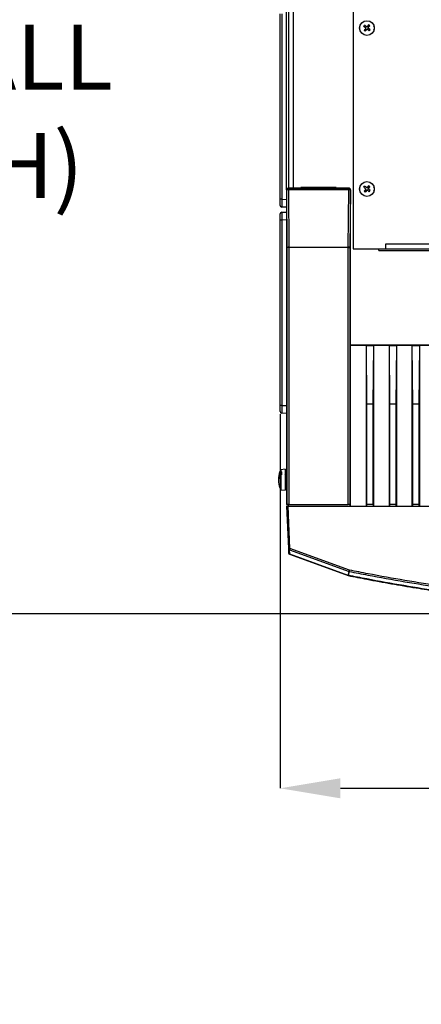
# Model space of a CAD drawing. Units: inches. Extents: x 4 to 268, y 4 to 172.
# Drawn here: x 102 to 112, y 116 to 140 of the extents above; entities that cross this region are included whole.
import ezdxf

# ---------------------------------------------------------------- set-up
doc = ezdxf.new("R2010")
doc.units = ezdxf.units.IN
doc.header["$LTSCALE"] = 16
doc.header["$MEASUREMENT"] = 0
doc.header["$PDSIZE"] = -1
doc.styles.add('SLDTEXTSTYLE0', font='TXT', dxfattribs={"width": 0.605})
doc.dimstyles.new('SLDDIMSTYLE0', dxfattribs={"dimtxt": 1.617839, "dimasz": 1.4992, "dimexe": 0, "dimexo": 0.0625, "dimgap": 0.40446, "dimtad": 0, "dimtih": 1, "dimtoh": 1, "dimrnd": 1e-09, "dimzin": 12, "dimdsep": 46, "dimtxsty": 'SLDTEXTSTYLE0', "dimsah": 1, "dimcen": 0.09, "dimadec": 0, "dimazin": 3, "dimtfac": 1, "dimtdec": 3, "dimtofl": 0, "dimtmove": 0, "dimatfit": 3, "dimfxl": 1, "dimfrac": 2, "dimtolj": 1, "dimtzin": 12, "dimarcsym": 0})
doc.dimstyles.new('SLDDIMSTYLE1', dxfattribs={"dimtxt": 1.617839, "dimasz": 1.4992, "dimexe": 0, "dimexo": 0.0625, "dimgap": 0.40446, "dimtad": 0, "dimtih": 1, "dimtoh": 1, "dimrnd": 1e-09, "dimzin": 12, "dimdsep": 46, "dimtxsty": 'SLDTEXTSTYLE0', "dimsah": 1, "dimcen": 0.09, "dimadec": 0, "dimazin": 3, "dimtfac": 1, "dimtdec": 3, "dimtmove": 0, "dimatfit": 0, "dimfxl": 1, "dimfrac": 2, "dimtolj": 1, "dimtzin": 12, "dimarcsym": 0})

# ---------------------------------------------------------------- blocks, each defined once
blk = doc.blocks.new('_D_1')
at = {"color": 0, "lineweight": -2, "transparency": 16777216}
for p, q in [((108.242, 153.178), (99.186, 153.178)), ((99.186, 151.678), (99.186, 143.249)), ((99.186, 127), (99.186, 135.429)), ((119.277, 125.5), (99.186, 125.5))]:
    blk.add_line(p, q, dxfattribs=at)
at = {"color": 0, "transparency": 16777216}
for points in [[(98.937, 151.678), (99.436, 151.678), (99.186, 153.178)], [(98.937, 127), (99.436, 127), (99.186, 125.5)]]:
    blk.add_solid(points, dxfattribs=at)
at = {"layer": 'Defpoints', "color": 0, "transparency": 16777216}
for p in [(108.304, 153.178), (99.186, 125.5), (119.339, 125.5)]:
    blk.add_point(p, dxfattribs=at)
at = {"color": 0, "transparency": 16777216, "insert": (99.186, 142.844), "char_height": 1.6178, "attachment_point": 2, "style": 'SLDTEXTSTYLE0'}
blk.add_mtext('\\A1;(27.68\\POVERALL\\PDEPTH)', dxfattribs=at)
blk = doc.blocks.new('_D_2')
at = {"color": 0, "lineweight": -2, "transparency": 16777216}
for p, q in [((108.026, 130.462), (108.026, 121.162)), ((130.653, 130.462), (130.653, 121.162)), ((109.525, 121.162), (112.247, 121.162)), ((129.154, 121.162), (126.432, 121.162))]:
    blk.add_line(p, q, dxfattribs=at)
at = {"color": 0, "transparency": 16777216}
for points in [[(109.525, 121.412), (109.525, 120.913), (108.026, 121.162)], [(129.154, 121.412), (129.154, 120.913), (130.653, 121.162)]]:
    blk.add_solid(points, dxfattribs=at)
at = {"layer": 'Defpoints', "color": 0, "transparency": 16777216}
for p in [(108.026, 130.525), (130.653, 130.525), (130.653, 121.162)]:
    blk.add_point(p, dxfattribs=at)
at = {"color": 0, "transparency": 16777216, "insert": (119.339, 123.32), "char_height": 1.61784, "attachment_point": 2, "style": 'SLDTEXTSTYLE0'}
blk.add_mtext('\\A1;(22.63\\POVERALL WIDTH)', dxfattribs=at)

msp = doc.modelspace()

# ---------------------------------------------------------------- linework, layer by layer
for p, q in [((108.183, 136.039), (108.183, 153.056)), ((108.238, 136.078), (108.238, 153.056)), ((108.359, 136.078), (108.359, 152.967)), ((109.839, 152.045), (109.839, 134.576)), ((108.026, 135.807), (108.026, 140.41)), ((108.063, 140.41), (108.063, 135.807)), ((110.104, 140.102), (110.126, 140.129)), ((110.159, 140.058), (110.104, 140.102)), ((110.159, 140.058), (110.115, 140.003)), ((110.142, 139.981), (110.115, 140.003)), ((110.181, 140.085), (110.126, 140.129)), ((110.186, 140.036), (110.142, 139.981)), ((110.224, 140.14), (110.181, 140.085)), ((110.24, 139.992), (110.186, 140.036)), ((110.252, 140.118), (110.208, 140.063)), ((110.262, 140.019), (110.208, 140.063)), ((110.252, 140.118), (110.224, 140.14)), ((110.24, 139.992), (110.262, 140.019)), ((108.543, 136.097), (108.543, 136.078)), ((109.418, 136.097), (108.543, 136.097)), ((108.555, 136.078), (108.613, 136.092)), ((108.585, 136.085), (108.585, 136.097)), ((108.613, 136.081), (108.613, 136.097)), ((109.348, 136.081), (109.348, 136.097)), ((109.418, 136.078), (109.418, 136.097)), ((110.104, 136.102), (110.126, 136.129)), ((110.159, 136.058), (110.104, 136.102)), ((110.181, 136.085), (110.126, 136.129)), ((110.224, 136.14), (110.181, 136.085)), ((110.252, 136.118), (110.208, 136.063)), ((110.252, 136.118), (110.224, 136.14)), ((108.183, 136.038), (108.183, 128.217)), ((108.189, 136.032), (108.183, 136.038)), ((108.203, 134.603), (108.189, 136.032)), ((108.223, 136.078), (108.228, 136.072)), ((108.61, 136.078), (108.223, 136.078)), ((108.228, 136.042), (108.228, 136.072)), ((108.228, 136.072), (109.732, 136.072)), ((108.228, 136.042), (108.242, 134.613)), ((109.732, 136.042), (108.228, 136.042)), ((108.61, 136.078), (108.613, 136.081)), ((108.613, 136.081), (109.348, 136.081)), ((109.351, 136.078), (109.348, 136.081)), ((109.738, 136.078), (109.351, 136.078)), ((109.718, 134.613), (109.732, 136.042)), ((109.732, 136.072), (109.738, 136.078)), ((109.732, 136.042), (109.732, 136.072)), ((109.771, 136.032), (109.758, 134.603)), ((109.777, 136.038), (109.771, 136.032)), ((109.777, 132.178), (109.777, 136.038)), ((110.159, 136.058), (110.115, 136.003)), ((110.142, 135.981), (110.115, 136.003)), ((110.186, 136.036), (110.142, 135.981)), ((110.24, 135.992), (110.186, 136.036)), ((110.262, 136.019), (110.208, 136.063)), ((110.24, 135.992), (110.262, 136.019)), ((108.063, 135.807), (108.026, 135.807)), ((108.026, 135.65), (108.026, 135.807)), ((108.063, 135.807), (108.183, 135.802)), ((108.183, 135.605), (108.063, 135.61)), ((108.026, 135.285), (108.026, 135.443)), ((108.063, 135.482), (108.183, 135.487)), ((108.026, 130.682), (108.026, 135.285)), ((108.063, 135.285), (108.026, 135.285)), ((108.183, 135.29), (108.063, 135.285)), ((108.063, 135.285), (108.063, 130.682)), ((110.652, 134.698), (128.027, 134.698)), ((110.652, 134.576), (110.652, 134.698)), ((108.203, 128.217), (108.203, 134.603)), ((108.242, 134.603), (108.203, 134.603)), ((108.242, 134.603), (108.242, 134.613)), ((108.242, 134.613), (109.718, 134.613)), ((109.718, 134.603), (108.242, 134.603)), ((108.242, 134.603), (108.242, 128.217)), ((109.718, 134.603), (109.718, 134.613)), ((109.718, 134.603), (109.758, 134.603)), ((109.718, 128.217), (109.718, 134.603)), ((109.758, 134.603), (109.758, 128.217)), ((109.839, 134.576), (110.652, 134.576)), ((110.481, 134.529), (110.481, 134.576)), ((110.481, 134.529), (128.198, 134.529)), ((110.652, 134.576), (128.027, 134.576)), ((109.77, 132.171), (109.777, 132.178)), ((109.77, 132.171), (109.77, 128.178)), ((110.171, 132.171), (109.77, 132.171)), ((115.969, 132.178), (109.777, 132.178)), ((110.171, 128.178), (110.171, 132.171)), ((110.171, 132.171), (110.171, 132.171)), ((110.184, 130.708), (110.171, 132.171)), ((110.171, 132.171), (110.348, 132.171)), ((110.348, 132.171), (110.334, 130.708)), ((110.348, 132.171), (110.348, 132.171)), ((110.348, 132.171), (110.348, 128.178)), ((110.742, 132.171), (110.348, 132.171)), ((110.742, 128.178), (110.742, 132.171)), ((110.742, 132.171), (110.742, 132.171)), ((110.755, 130.708), (110.742, 132.171)), ((110.742, 132.171), (110.919, 132.171)), ((110.919, 132.171), (110.905, 130.708)), ((110.919, 132.171), (110.919, 132.171)), ((110.919, 132.171), (110.919, 128.178)), ((111.312, 132.171), (110.919, 132.171)), ((111.312, 128.178), (111.312, 132.171)), ((111.312, 132.171), (111.312, 132.171)), ((111.326, 130.708), (111.312, 132.171)), ((111.312, 132.171), (111.49, 132.171)), ((111.49, 132.171), (111.476, 130.708)), ((111.49, 132.171), (111.49, 132.171)), ((111.49, 132.171), (111.49, 128.178)), ((111.883, 132.171), (111.49, 132.171)), ((110.184, 128.217), (110.184, 130.708)), ((110.334, 130.708), (110.184, 130.708)), ((110.334, 130.708), (110.334, 128.217)), ((110.755, 128.217), (110.755, 130.708)), ((110.905, 130.708), (110.755, 130.708)), ((110.905, 130.708), (110.905, 128.217)), ((111.326, 128.217), (111.326, 130.708)), ((111.476, 130.708), (111.326, 130.708)), ((111.476, 130.708), (111.476, 128.217)), ((108.063, 130.682), (108.026, 130.682)), ((108.026, 130.525), (108.026, 130.682)), ((108.063, 130.682), (108.183, 130.677)), ((108.183, 130.48), (108.063, 130.485)), ((108.146, 129.095), (108.039, 129.082)), ((108.039, 129.082), (108.039, 129.024)), ((108.064, 128.959), (108.064, 129.026)), ((108.146, 129.095), (108.146, 128.57)), ((108.166, 129.06), (108.161, 129.055)), ((108.161, 128.904), (108.161, 129.055)), ((108.183, 129.06), (108.166, 129.06)), ((108.166, 128.906), (108.166, 129.06)), ((108.039, 128.957), (108.039, 128.583)), ((108.161, 128.942), (108.153, 128.957)), ((108.161, 128.61), (108.161, 128.904)), ((108.166, 128.605), (108.166, 128.906)), ((108.039, 128.583), (108.146, 128.57)), ((108.161, 128.61), (108.166, 128.605)), ((108.166, 128.605), (108.183, 128.605)), ((108.203, 128.217), (108.183, 128.217)), ((108.183, 128.178), (108.229, 127.124)), ((108.223, 128.178), (108.183, 128.178)), ((108.242, 128.217), (108.203, 128.217)), ((108.223, 128.217), (108.223, 128.178)), ((108.269, 127.124), (108.223, 128.178)), ((108.223, 128.178), (114.42, 128.178)), ((108.242, 128.217), (109.718, 128.217)), ((109.758, 128.217), (109.718, 128.217)), ((109.758, 128.217), (109.758, 128.178)), ((109.758, 128.217), (109.758, 128.217)), ((110.183, 128.217), (110.184, 128.217)), ((110.183, 128.178), (110.183, 128.217)), ((110.334, 128.217), (110.184, 128.217)), ((110.334, 128.217), (110.335, 128.217)), ((110.335, 128.217), (110.335, 128.178)), ((110.754, 128.217), (110.755, 128.217)), ((110.754, 128.178), (110.754, 128.217)), ((110.905, 128.217), (110.755, 128.217)), ((110.905, 128.217), (110.906, 128.217)), ((110.906, 128.217), (110.906, 128.178)), ((111.325, 128.217), (111.326, 128.217)), ((111.325, 128.178), (111.325, 128.217)), ((111.476, 128.217), (111.326, 128.217)), ((111.476, 128.217), (111.477, 128.217)), ((111.477, 128.217), (111.477, 128.178)), ((108.229, 127.124), (108.234, 127.016)), ((108.257, 127.094), (109.741, 126.554)), ((108.262, 126.986), (108.257, 127.094)), ((109.753, 126.584), (108.269, 127.124)), ((108.26, 126.981), (109.713, 126.452)), ((109.716, 126.456), (108.262, 126.986)), ((109.713, 126.452), (109.714, 126.451)), ((109.721, 126.455), (109.72, 126.455))]:
    msp.add_line(p, q)
at = {"flags": 128}
for points in [[(108.039, 129.024), (108.045, 129.025), (108.064, 129.026)], [(108.064, 128.959), (108.045, 128.958), (108.039, 128.957)], [(108.223, 128.209), (108.219, 128.213), (108.215, 128.217)], [(109.741, 126.554), (109.74, 126.55), (109.729, 126.508), (109.722, 126.479), (109.716, 126.456)], [(109.72, 126.455), (109.729, 126.488), (109.739, 126.526), (109.745, 126.549), (109.746, 126.552)]]:
    msp.add_lwpolyline(points, dxfattribs=at)
for centre in [(110.183, 140.06), (110.183, 136.06)]:
    msp.add_circle(centre, 0.184)
for centre, radius, start, end in [((110.121, 140.06), 0.125, 154.8265, 205.1735), ((110.246, 140.06), 0.125, 334.8265, 25.1735), ((110.121, 136.06), 0.125, 154.8265, 205.1735), ((110.246, 136.06), 0.125, 334.8265, 25.1735), ((108.229, 136.032), 0.0394, 90.0817, 179.9183), ((108.22, 135.994), 0.0496, 80.339, 128.6996), ((109.732, 136.032), 0.0394, 0.0817, 89.9183), ((109.74, 135.994), 0.0496, 51.3004, 99.661), ((108.065, 135.65), 0.0394, 180, 267.5), ((108.065, 135.443), 0.0394, 92.5, 180), ((108.234, 134.564), 0.0496, 80.339, 128.6996), ((109.727, 134.564), 0.0496, 51.3004, 99.661), ((108.065, 130.525), 0.0394, 180, 267.5), ((108.242, 128.864), 0.258, 141.8094, 187.0582), ((108.552, 128.833), 0.571, 154.079, 174.2521), ((108.241, 128.798), 0.257, 141.6703, 184.9015), ((108.552, 128.833), 0.571, 185.7479, 205.921), ((108.249, 127.35), 0.227, 265.0251, 274.9749), ((108.263, 127.128), 0.0344, 185.6367, 259.5072), ((106.857, 127.635), 1.501, 338.8624, 340.1024), ((108.268, 127.019), 0.0344, 185.6367, 259.5072), ((108.273, 127.018), 0.0394, 182.5, 250), ((108.228, 126.997), 0.0361, 332.6105, 341.0106), ((108.341, 127.095), 1.501, 338.8624, 340.1024), ((109.756, 126.597), 0.0455, 251.6742, 258.0587), ((107.178, 127.094), 2.625, 348.0828, 348.7901), ((109.681, 126.468), 0.0361, 332.6105, 341.0106), ((109.714, 126.459), 0.00765, 266.2162, 327.5816), ((109.714, 126.459), 0.00765, 266.2147, 327.5799), ((109.727, 126.488), 0.0394, 250, 258.7277), ((109.73, 126.5), 0.0455, 251.6737, 258.0537), ((109.659, 126.467), 0.063, 344.5054, 349.3117)]:
    msp.add_arc(centre, radius, start, end)
for centre, major_axis, ratio, start_param, end_param in [((108.223, 136.038), (-0.0279, 0.0279), 0.998783, 5.498396, 7.067974), ((109.738, 136.038), (0.0279, 0.0279), 0.998783, 5.498396, 7.067974), ((108.065, 135.807), (0.002, 0.197), 0.008705, 1.572395, 3.141289), ((108.065, 135.285), (-0.002, 0.197), 0.008705, 0.000304, 1.569198), ((108.065, 130.682), (0.002, 0.197), 0.008705, 1.572395, 3.141289)]:
    msp.add_ellipse(centre, major_axis=major_axis, ratio=ratio, start_param=start_param, end_param=end_param)
for points, knots in [([(108.146, 128.955), (108.147, 128.951), (108.149, 128.943), (108.151, 128.913), (108.154, 128.871), (108.157, 128.822), (108.16, 128.785), (108.161, 128.77), (108.161, 128.767)], [0, 0, 0, 0, 0.175416, 0.349151, 0.552539, 0.755927, 0.959315, 1, 1, 1, 1]), ([(108.161, 128.885), (108.161, 128.895), (108.16, 128.909), (108.158, 128.93), (108.156, 128.949), (108.154, 128.954), (108.153, 128.956)], [0, 0, 0, 0, 0.252923, 0.365703, 0.70352, 1, 1, 1, 1]), ([(108.15, 128.741), (108.153, 128.736), (108.157, 128.729), (108.161, 128.723), (108.161, 128.721)], [0, 0, 0, 0, 0.818131, 1, 1, 1, 1]), ([(109.746, 126.552), (109.899, 126.522), (110.357, 126.433), (111.124, 126.296), (112.046, 126.148), (112.972, 126.018), (113.899, 125.905), (114.829, 125.811), (115.76, 125.734), (116.693, 125.675), (117.6, 125.634), (118.483, 125.61), (119.054, 125.608), (119.339, 125.606)], [0, 0, 0, 0, 0.048377, 0.145134, 0.241891, 0.338682, 0.435439, 0.532196, 0.628988, 0.725745, 0.822502, 0.911237, 1, 1, 1, 1]), ([(119.339, 125.639), (119.054, 125.64), (118.483, 125.643), (117.601, 125.667), (116.694, 125.707), (115.762, 125.766), (114.832, 125.843), (113.903, 125.938), (112.976, 126.05), (112.051, 126.18), (111.129, 126.327), (110.363, 126.464), (109.905, 126.554), (109.753, 126.584)], [0, 0, 0, 0, 0.088749, 0.177498, 0.274255, 0.371012, 0.467786, 0.564561, 0.661318, 0.758092, 0.854866, 0.951623, 1, 1, 1, 1]), ([(109.72, 126.45), (109.873, 126.42), (110.127, 126.37), (110.484, 126.303), (110.791, 126.248), (111.098, 126.195), (111.392, 126.146), (111.674, 126.101), (111.995, 126.051), (112.419, 125.989), (112.856, 125.929), (113.255, 125.878), (113.564, 125.84), (113.873, 125.805), (114.17, 125.772), (114.454, 125.743), (114.777, 125.712), (115.204, 125.674), (115.644, 125.639), (116.149, 125.603), (116.563, 125.578), (117.082, 125.551), (117.489, 125.534), (117.896, 125.521), (118.204, 125.513), (118.524, 125.507), (118.905, 125.502), (119.176, 125.501), (119.339, 125.5)], [0, 0, 0, 0, 0.0482491, 0.0804144, 0.1125821, 0.1447517, 0.1769171, 0.2050625, 0.2332121, 0.2774539, 0.3377917, 0.369957, 0.4021248, 0.4342943, 0.4664597, 0.4946051, 0.5227547, 0.5669965, 0.6273343, 0.6594996, 0.7238366, 0.756002, 0.820339, 0.850276, 0.8820872, 0.9157716, 0.9494612, 1, 1, 1, 1]), ([(119.339, 125.506), (119.05, 125.507), (118.47, 125.51), (117.579, 125.535), (116.667, 125.575), (115.735, 125.635), (114.803, 125.712), (113.874, 125.807), (112.946, 125.92), (112.021, 126.05), (111.099, 126.198), (110.332, 126.335), (109.874, 126.425), (109.721, 126.455)], [0, 0, 0, 0, 0.089831, 0.179661, 0.276164, 0.372666, 0.469186, 0.565706, 0.662208, 0.758728, 0.855248, 0.95175, 1, 1, 1, 1])]:
    msp.add_open_spline(points, degree=3, knots=knots)

# ---------------------------------------------------------------- dimensions: what is measured, and where the dimension line sits
dim = msp.add_linear_dim(base=(99.186, 125.5), p1=(108.304, 153.178), p2=(119.339, 125.5), angle=90, text='(<>\\POVERALL\\PDEPTH)', dimstyle='SLDDIMSTYLE0')
dim.commit()
dim.dimension.update_dxf_attribs({"geometry": '_D_1', "text_midpoint": (99.186, 139.339), "dimtype": 160})
dim = msp.add_linear_dim(base=(130.653, 121.162), p1=(108.026, 130.525), p2=(130.653, 130.525), text='(<>\\POVERALL WIDTH)', dimstyle='SLDDIMSTYLE1')
dim.commit()
dim.dimension.update_dxf_attribs({"geometry": '_D_2', "text_midpoint": (119.339, 121.162), "dimtype": 160})

doc.saveas('drawing.dxf')
